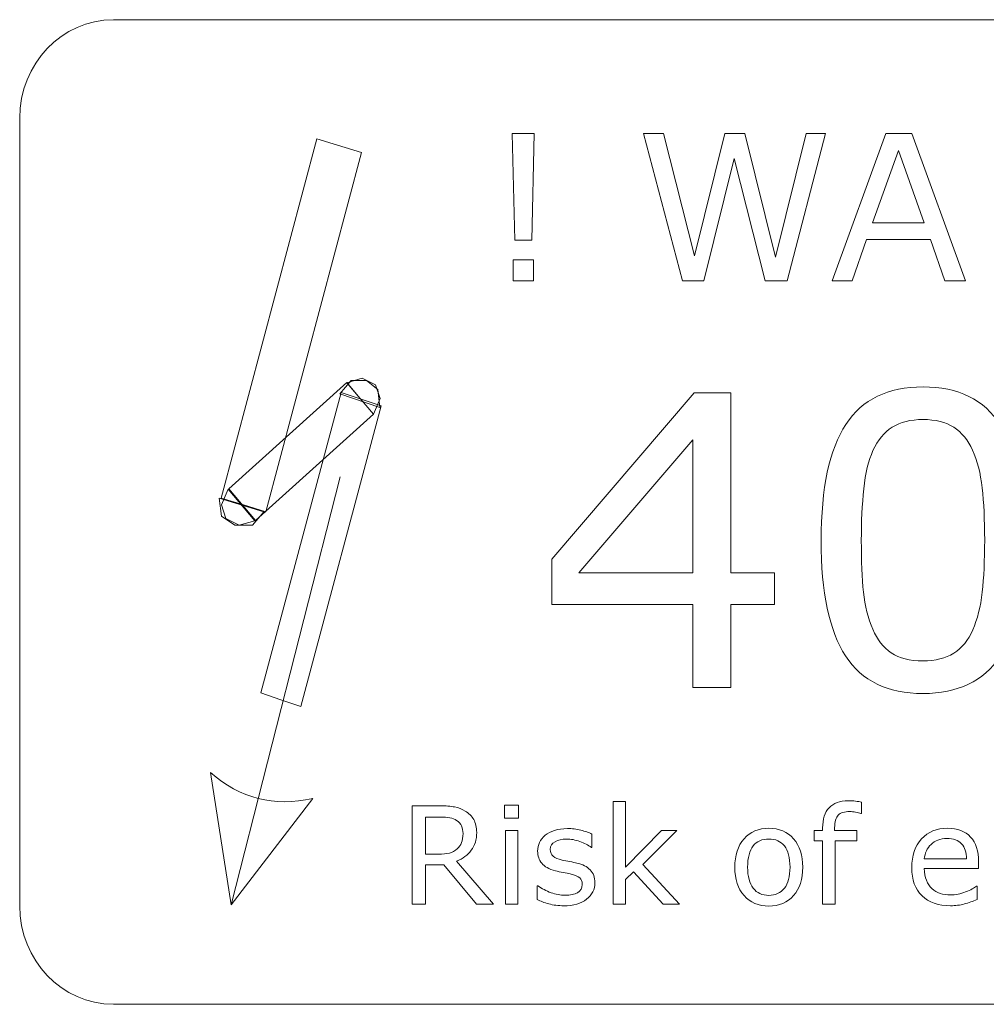
# Model space of a CAD drawing. Units: millimetres. Extents: x 0 to 760, y 0 to 920.
# Drawn here: x 618 to 658, y 458 to 499 of the extents above; entities that cross this region are included whole.
import ezdxf

# ---------------------------------------------------------------- set-up
doc = ezdxf.new("R2010")
doc.units = ezdxf.units.MM
doc.header["$MEASUREMENT"] = 0
doc.layers.add('Warstwa 1', color=7, linetype='Continuous')

# ---------------------------------------------------------------- blocks, each defined once
blk = doc.blocks.new('PX314_AC+ Dimmer 24 x 3600 W')
at = {"layer": 'Warstwa 1', "lineweight": 9}
for points, knots in [([(621.46492, 499.16344), (621.46492, 499.16344), (694.34512, 499.16344), (694.34512, 499.16344), (694.34512, 499.16344), (696.49896, 499.16344), (698.2614, 497.31132), (698.2614, 495.04804), (698.2614, 495.04804), (698.2614, 495.04804), (698.2614, 462.12712), (698.2614, 462.12712), (698.2614, 462.12712), (698.2614, 459.86384), (696.49896, 458.01172), (694.34512, 458.01172), (694.34512, 458.01172), (694.34512, 458.01172), (621.46492, 458.01172), (621.46492, 458.01172), (621.46492, 458.01172), (619.31108, 458.01172), (617.54864, 459.86384), (617.54864, 462.12712), (617.54864, 462.12712), (617.54864, 462.12712), (617.54864, 495.04804), (617.54864, 495.04804), (617.54864, 495.04804), (617.54864, 497.31132), (619.31108, 499.16344), (621.46492, 499.16344)], [0, 0, 0, 0, 0.11111111, 0.11111111, 0.11111111, 0.11111111, 0.22222222, 0.22222222, 0.22222222, 0.22222222, 0.33333333, 0.33333333, 0.33333333, 0.33333333, 0.44444444, 0.44444444, 0.44444444, 0.44444444, 0.55555556, 0.55555556, 0.55555556, 0.55555556, 0.66666667, 0.66666667, 0.66666667, 0.66666667, 0.77777778, 0.77777778, 0.77777778, 0.77777778, 1, 1, 1, 1]), ([(639.05892, 494.41116), (639.05892, 494.41116), (638.95176, 489.95072), (638.95176, 489.95072), (638.95176, 489.95072), (638.95176, 489.95072), (638.24876, 489.95072), (638.24876, 489.95072), (638.24876, 489.95072), (638.24876, 489.95072), (638.13324, 494.41116), (638.13324, 494.41116), (638.13324, 494.41116), (638.13324, 494.41116), (639.05892, 494.41116), (639.05892, 494.41116)], [0, 0, 0, 0, 0.2, 0.2, 0.2, 0.2, 0.4, 0.4, 0.4, 0.4, 0.6, 0.6, 0.6, 0.6, 1, 1, 1, 1]), ([(651.22804, 494.41116), (651.22804, 494.41116), (649.62824, 488.25592), (649.62824, 488.25592), (649.62824, 488.25592), (649.62824, 488.25592), (648.70636, 488.25592), (648.70636, 488.25592), (648.70636, 488.25592), (648.70636, 488.25592), (647.41284, 493.3654), (647.41284, 493.3654), (647.41284, 493.3654), (647.41284, 493.3654), (646.1482, 488.25592), (646.1482, 488.25592), (646.1482, 488.25592), (646.1482, 488.25592), (645.24608, 488.25592), (645.24608, 488.25592), (645.24608, 488.25592), (645.24608, 488.25592), (643.61816, 494.41116), (643.61816, 494.41116), (643.61816, 494.41116), (643.61816, 494.41116), (644.45796, 494.41116), (644.45796, 494.41116), (644.45796, 494.41116), (644.45796, 494.41116), (645.75148, 489.29332), (645.75148, 489.29332), (645.75148, 489.29332), (645.75148, 489.29332), (647.02448, 494.41116), (647.02448, 494.41116), (647.02448, 494.41116), (647.02448, 494.41116), (647.85592, 494.41116), (647.85592, 494.41116), (647.85592, 494.41116), (647.85592, 494.41116), (649.14108, 489.24392), (649.14108, 489.24392), (649.14108, 489.24392), (649.14108, 489.24392), (650.42624, 494.41116), (650.42624, 494.41116), (650.42624, 494.41116), (650.42624, 494.41116), (651.22804, 494.41116), (651.22804, 494.41116)], [0, 0, 0, 0, 0.07142857, 0.07142857, 0.07142857, 0.07142857, 0.14285714, 0.14285714, 0.14285714, 0.14285714, 0.21428571, 0.21428571, 0.21428571, 0.21428571, 0.28571429, 0.28571429, 0.28571429, 0.28571429, 0.35714286, 0.35714286, 0.35714286, 0.35714286, 0.42857143, 0.42857143, 0.42857143, 0.42857143, 0.5, 0.5, 0.5, 0.5, 0.57142857, 0.57142857, 0.57142857, 0.57142857, 0.64285714, 0.64285714, 0.64285714, 0.64285714, 0.71428571, 0.71428571, 0.71428571, 0.71428571, 0.78571429, 0.78571429, 0.78571429, 0.78571429, 0.85714286, 0.85714286, 0.85714286, 0.85714286, 1, 1, 1, 1]), ([(657.0846, 488.25592), (657.0846, 488.25592), (656.21364, 488.25592), (656.21364, 488.25592), (656.21364, 488.25592), (656.21364, 488.25592), (655.61096, 489.972), (655.61096, 489.972), (655.61096, 489.972), (655.61096, 489.972), (652.94412, 489.972), (652.94412, 489.972), (652.94412, 489.972), (652.94412, 489.972), (652.34144, 488.25592), (652.34144, 488.25592), (652.34144, 488.25592), (652.34144, 488.25592), (651.51, 488.25592), (651.51, 488.25592), (651.51, 488.25592), (651.51, 488.25592), (653.75124, 494.41116), (653.75124, 494.41116), (653.75124, 494.41116), (653.75124, 494.41116), (654.84336, 494.41116), (654.84336, 494.41116), (654.84336, 494.41116), (654.84336, 494.41116), (657.0846, 488.25592), (657.0846, 488.25592)], [0, 0, 0, 0, 0.11111111, 0.11111111, 0.11111111, 0.11111111, 0.22222222, 0.22222222, 0.22222222, 0.22222222, 0.33333333, 0.33333333, 0.33333333, 0.33333333, 0.44444444, 0.44444444, 0.44444444, 0.44444444, 0.55555556, 0.55555556, 0.55555556, 0.55555556, 0.66666667, 0.66666667, 0.66666667, 0.66666667, 0.77777778, 0.77777778, 0.77777778, 0.77777778, 1, 1, 1, 1]), ([(626.90348, 478.8836), (626.90348, 478.8836), (627.83296, 478.60012), (627.83296, 478.60012), (627.83296, 478.60012), (627.83296, 478.60012), (631.83208, 493.6124), (631.83208, 493.6124), (631.83208, 493.6124), (631.83208, 493.6124), (629.97236, 494.1786), (629.97236, 494.1786), (629.97236, 494.1786), (629.97236, 494.1786), (625.97324, 479.16708), (625.97324, 479.16708), (625.97324, 479.16708), (625.97324, 479.16708), (626.90348, 478.8836), (626.90348, 478.8836)], [0, 0, 0, 0, 0.16666667, 0.16666667, 0.16666667, 0.16666667, 0.33333333, 0.33333333, 0.33333333, 0.33333333, 0.5, 0.5, 0.5, 0.5, 0.66666667, 0.66666667, 0.66666667, 0.66666667, 1, 1, 1, 1]), ([(655.35408, 490.67424), (655.35408, 490.67424), (654.27792, 493.69448), (654.27792, 493.69448), (654.27792, 493.69448), (654.27792, 493.69448), (653.19492, 490.67424), (653.19492, 490.67424), (653.19492, 490.67424), (653.19492, 490.67424), (655.35408, 490.67424), (655.35408, 490.67424)], [0, 0, 0, 0, 0.25, 0.25, 0.25, 0.25, 0.5, 0.5, 0.5, 0.5, 1, 1, 1, 1]), ([(639.01788, 488.25592), (639.01788, 488.25592), (638.17428, 488.25592), (638.17428, 488.25592), (638.17428, 488.25592), (638.17428, 488.25592), (638.17428, 489.12764), (638.17428, 489.12764), (638.17428, 489.12764), (638.17428, 489.12764), (639.01788, 489.12764), (639.01788, 489.12764), (639.01788, 489.12764), (639.01788, 489.12764), (639.01788, 488.25592), (639.01788, 488.25592)], [0, 0, 0, 0, 0.2, 0.2, 0.2, 0.2, 0.4, 0.4, 0.4, 0.4, 0.6, 0.6, 0.6, 0.6, 1, 1, 1, 1]), ([(631.77964, 483.33188), (631.77964, 483.33188), (631.2218, 483.99308), (631.2218, 483.99308), (631.2218, 483.99308), (631.2218, 483.99308), (626.29244, 479.55544), (626.29244, 479.55544), (626.29244, 479.55544), (626.29244, 479.55544), (627.40888, 478.2338), (627.40888, 478.2338), (627.40888, 478.2338), (627.40888, 478.2338), (632.33748, 482.67144), (632.33748, 482.67144), (632.33748, 482.67144), (632.33748, 482.67144), (631.77964, 483.33188), (631.77964, 483.33188)], [0, 0, 0, 0, 0.16666667, 0.16666667, 0.16666667, 0.16666667, 0.33333333, 0.33333333, 0.33333333, 0.33333333, 0.5, 0.5, 0.5, 0.5, 0.66666667, 0.66666667, 0.66666667, 0.66666667, 1, 1, 1, 1]), ([(632.60804, 482.9534), (632.60804, 482.9534), (632.51456, 483.70884), (632.51456, 483.70884), (632.51456, 483.70884), (632.51456, 483.70884), (632.0502, 484.08656), (632.0502, 484.08656), (632.0502, 484.08656), (632.0502, 484.08656), (631.39888, 484.08656), (631.39888, 484.08656), (631.39888, 484.08656), (631.39888, 484.08656), (630.93376, 483.52036), (630.93376, 483.52036), (630.93376, 483.52036), (630.93376, 483.52036), (632.60804, 482.9534), (632.60804, 482.9534)], [0, 0, 0, 0, 0.16666667, 0.16666667, 0.16666667, 0.16666667, 0.33333333, 0.33333333, 0.33333333, 0.33333333, 0.5, 0.5, 0.5, 0.5, 0.66666667, 0.66666667, 0.66666667, 0.66666667, 1, 1, 1, 1]), ([(632.33216, 482.66992), (632.33216, 482.66992), (632.61108, 483.33036), (632.61108, 483.33036), (632.61108, 483.33036), (632.61108, 483.33036), (632.42488, 483.89732), (632.42488, 483.89732), (632.42488, 483.89732), (632.42488, 483.89732), (631.86704, 484.18004), (631.86704, 484.18004), (631.86704, 484.18004), (631.86704, 484.18004), (631.21572, 483.99156), (631.21572, 483.99156), (631.21572, 483.99156), (631.21572, 483.99156), (632.33216, 482.66992), (632.33216, 482.66992)], [0, 0, 0, 0, 0.16666667, 0.16666667, 0.16666667, 0.16666667, 0.33333333, 0.33333333, 0.33333333, 0.33333333, 0.5, 0.5, 0.5, 0.5, 0.66666667, 0.66666667, 0.66666667, 0.66666667, 1, 1, 1, 1]), ([(628.46756, 470.744), (628.46756, 470.744), (629.30432, 470.46052), (629.30432, 470.46052), (629.30432, 470.46052), (629.30432, 470.46052), (632.65288, 483.018), (632.65288, 483.018), (632.65288, 483.018), (632.65288, 483.018), (630.9786, 483.5842), (630.9786, 483.5842), (630.9786, 483.5842), (630.9786, 483.5842), (627.63004, 471.02748), (627.63004, 471.02748), (627.63004, 471.02748), (627.63004, 471.02748), (628.46756, 470.744), (628.46756, 470.744)], [0, 0, 0, 0, 0.16666667, 0.16666667, 0.16666667, 0.16666667, 0.33333333, 0.33333333, 0.33333333, 0.33333333, 0.5, 0.5, 0.5, 0.5, 0.66666667, 0.66666667, 0.66666667, 0.66666667, 1, 1, 1, 1]), ([(649.09624, 474.71956), (649.09624, 474.71956), (647.26996, 474.71956), (647.26996, 474.71956), (647.26996, 474.71956), (647.26996, 474.71956), (647.26996, 471.257), (647.26996, 471.257), (647.26996, 471.257), (647.26996, 471.257), (645.68156, 471.257), (645.68156, 471.257), (645.68156, 471.257), (645.68156, 471.257), (645.68156, 474.71956), (645.68156, 474.71956), (645.68156, 474.71956), (645.68156, 474.71956), (639.78852, 474.71956), (639.78852, 474.71956), (639.78852, 474.71956), (639.78852, 474.71956), (639.78852, 476.62184), (639.78852, 476.62184), (639.78852, 476.62184), (639.78852, 476.62184), (645.74616, 483.56748), (645.74616, 483.56748), (645.74616, 483.56748), (645.74616, 483.56748), (647.26996, 483.56748), (647.26996, 483.56748), (647.26996, 483.56748), (647.26996, 483.56748), (647.26996, 476.04348), (647.26996, 476.04348), (647.26996, 476.04348), (647.26996, 476.04348), (649.09624, 476.04348), (649.09624, 476.04348), (649.09624, 476.04348), (649.09624, 476.04348), (649.09624, 474.71956), (649.09624, 474.71956)], [0, 0, 0, 0, 0.08333333, 0.08333333, 0.08333333, 0.08333333, 0.16666667, 0.16666667, 0.16666667, 0.16666667, 0.25, 0.25, 0.25, 0.25, 0.33333333, 0.33333333, 0.33333333, 0.33333333, 0.41666667, 0.41666667, 0.41666667, 0.41666667, 0.5, 0.5, 0.5, 0.5, 0.58333333, 0.58333333, 0.58333333, 0.58333333, 0.66666667, 0.66666667, 0.66666667, 0.66666667, 0.75, 0.75, 0.75, 0.75, 0.83333333, 0.83333333, 0.83333333, 0.83333333, 1, 1, 1, 1]), ([(659.56068, 477.41528), (659.56068, 475.2052), (659.21412, 473.58488), (658.52252, 472.54976), (658.52252, 472.54976), (657.83092, 471.51616), (656.75856, 471.00012), (655.30468, 471.00012), (655.30468, 471.00012), (653.82648, 471.00012), (652.74804, 471.52528), (652.06784, 472.5718), (652.06784, 472.5718), (651.38764, 473.61908), (651.0464, 475.228), (651.0464, 477.40084), (651.0464, 477.40084), (651.0464, 479.58812), (651.39068, 481.2054), (652.07924, 482.24964), (652.07924, 482.24964), (652.7678, 483.29388), (653.8432, 483.816), (655.30468, 483.816), (655.30468, 483.816), (656.78136, 483.816), (657.85904, 483.28552), (658.53924, 482.2238), (658.53924, 482.2238), (659.21944, 481.16284), (659.56068, 479.56), (659.56068, 477.41528)], [0, 0, 0, 0, 0.11111111, 0.11111111, 0.11111111, 0.11111111, 0.22222222, 0.22222222, 0.22222222, 0.22222222, 0.33333333, 0.33333333, 0.33333333, 0.33333333, 0.44444444, 0.44444444, 0.44444444, 0.44444444, 0.55555556, 0.55555556, 0.55555556, 0.55555556, 0.66666667, 0.66666667, 0.66666667, 0.66666667, 0.77777778, 0.77777778, 0.77777778, 0.77777778, 1, 1, 1, 1]), ([(657.3848, 473.66164), (657.57936, 474.107), (657.70932, 474.63216), (657.77696, 475.23636), (657.77696, 475.23636), (657.84764, 475.84056), (657.88184, 476.56864), (657.88184, 477.41528), (657.88184, 477.41528), (657.88184, 478.25356), (657.84764, 478.98164), (657.77696, 479.59952), (657.77696, 479.59952), (657.70932, 480.2174), (657.57708, 480.73952), (657.37644, 481.1712), (657.37644, 481.1712), (657.18492, 481.59452), (656.92196, 481.91676), (656.58908, 482.13108), (656.58908, 482.13108), (656.2562, 482.3454), (655.8268, 482.45256), (655.30468, 482.45256), (655.30468, 482.45256), (654.7856, 482.45256), (654.35696, 482.3454), (654.018, 482.13108), (654.018, 482.13108), (653.67904, 481.91676), (653.41152, 481.5892), (653.21392, 481.15448), (653.21392, 481.15448), (653.02468, 480.74484), (652.89776, 480.21436), (652.83012, 479.55696), (652.83012, 479.55696), (652.75944, 478.9026), (652.72524, 478.18288), (652.72524, 477.40084), (652.72524, 477.40084), (652.72524, 476.53976), (652.7564, 475.82004), (652.81568, 475.24168), (652.81568, 475.24168), (652.878, 474.66332), (653.00796, 474.14424), (653.20556, 473.68672), (653.20556, 473.68672), (653.38568, 473.25504), (653.64256, 472.92748), (653.97848, 472.70176), (653.97848, 472.70176), (654.31136, 472.47604), (654.75216, 472.36356), (655.30468, 472.36356), (655.30468, 472.36356), (655.82148, 472.36356), (656.25012, 472.47072), (656.59212, 472.68504), (656.59212, 472.68504), (656.93336, 472.89936), (657.1986, 473.22692), (657.3848, 473.66164)], [0, 0, 0, 0, 0.05882353, 0.05882353, 0.05882353, 0.05882353, 0.11764706, 0.11764706, 0.11764706, 0.11764706, 0.17647059, 0.17647059, 0.17647059, 0.17647059, 0.23529412, 0.23529412, 0.23529412, 0.23529412, 0.29411765, 0.29411765, 0.29411765, 0.29411765, 0.35294118, 0.35294118, 0.35294118, 0.35294118, 0.41176471, 0.41176471, 0.41176471, 0.41176471, 0.47058824, 0.47058824, 0.47058824, 0.47058824, 0.52941176, 0.52941176, 0.52941176, 0.52941176, 0.58823529, 0.58823529, 0.58823529, 0.58823529, 0.64705882, 0.64705882, 0.64705882, 0.64705882, 0.70588235, 0.70588235, 0.70588235, 0.70588235, 0.76470588, 0.76470588, 0.76470588, 0.76470588, 0.82352941, 0.82352941, 0.82352941, 0.82352941, 0.88235294, 0.88235294, 0.88235294, 0.88235294, 1, 1, 1, 1]), ([(645.68156, 476.04348), (645.68156, 476.04348), (645.68156, 481.6006), (645.68156, 481.6006), (645.68156, 481.6006), (645.68156, 481.6006), (640.91484, 476.04348), (640.91484, 476.04348), (640.91484, 476.04348), (640.91484, 476.04348), (645.68156, 476.04348), (645.68156, 476.04348)], [0, 0, 0, 0, 0.25, 0.25, 0.25, 0.25, 0.5, 0.5, 0.5, 0.5, 1, 1, 1, 1]), ([(626.259, 479.54632), (626.259, 479.54632), (625.98008, 478.88512), (625.98008, 478.88512), (625.98008, 478.88512), (625.98008, 478.88512), (626.16628, 478.31892), (626.16628, 478.31892), (626.16628, 478.31892), (626.16628, 478.31892), (626.72412, 478.03544), (626.72412, 478.03544), (626.72412, 478.03544), (626.72412, 478.03544), (627.37544, 478.22468), (627.37544, 478.22468), (627.37544, 478.22468), (627.37544, 478.22468), (626.259, 479.54632), (626.259, 479.54632)], [0, 0, 0, 0, 0.16666667, 0.16666667, 0.16666667, 0.16666667, 0.33333333, 0.33333333, 0.33333333, 0.33333333, 0.5, 0.5, 0.5, 0.5, 0.66666667, 0.66666667, 0.66666667, 0.66666667, 1, 1, 1, 1]), ([(625.89116, 479.16784), (625.89116, 479.16784), (625.98388, 478.4124), (625.98388, 478.4124), (625.98388, 478.4124), (625.98388, 478.4124), (626.54172, 478.03468), (626.54172, 478.03468), (626.54172, 478.03468), (626.54172, 478.03468), (627.28576, 478.03468), (627.28576, 478.03468), (627.28576, 478.03468), (627.28576, 478.03468), (627.75088, 478.60088), (627.75088, 478.60088), (627.75088, 478.60088), (627.75088, 478.60088), (625.89116, 479.16784), (625.89116, 479.16784)], [0, 0, 0, 0, 0.16666667, 0.16666667, 0.16666667, 0.16666667, 0.33333333, 0.33333333, 0.33333333, 0.33333333, 0.5, 0.5, 0.5, 0.5, 0.66666667, 0.66666667, 0.66666667, 0.66666667, 1, 1, 1, 1]), ([(626.39124, 462.16284), (626.39124, 462.16284), (625.52028, 467.69564), (625.52028, 467.69564), (625.52028, 467.69564), (626.7644, 466.62024), (628.19016, 466.25848), (629.79756, 466.60884), (629.79756, 466.60884), (629.79756, 466.60884), (626.39124, 462.16284), (626.39124, 462.16284)], [0, 0, 0, 0, 0.25, 0.25, 0.25, 0.25, 0.5, 0.5, 0.5, 0.5, 1, 1, 1, 1])]:
    blk.add_open_spline(points, degree=3, knots=knots, dxfattribs=at)
blk.add_open_spline([(626.39124, 462.16284), (626.39124, 462.16284), (630.9368, 480.05248), (630.9368, 480.05248)], degree=3, dxfattribs=at)
at = {"layer": 'Warstwa 1', "lineweight": 0}
for points, knots in [([(637.35424, 462.20388), (637.35424, 462.20388), (636.64592, 462.20388), (636.64592, 462.20388), (636.64592, 462.20388), (636.64592, 462.20388), (635.27108, 463.83484), (635.27108, 463.83484), (635.27108, 463.83484), (635.27108, 463.83484), (634.505, 463.83484), (634.505, 463.83484), (634.505, 463.83484), (634.505, 463.83484), (634.505, 462.20388), (634.505, 462.20388), (634.505, 462.20388), (634.505, 462.20388), (633.95932, 462.20388), (633.95932, 462.20388), (633.95932, 462.20388), (633.95932, 462.20388), (633.95932, 466.30712), (633.95932, 466.30712), (633.95932, 466.30712), (633.95932, 466.30712), (635.10844, 466.30712), (635.10844, 466.30712), (635.10844, 466.30712), (635.3562, 466.30712), (635.56292, 466.29116), (635.7286, 466.25924), (635.7286, 466.25924), (635.89352, 466.22732), (636.04248, 466.16956), (636.17472, 466.08672), (636.17472, 466.08672), (636.32292, 465.99248), (636.43996, 465.87544), (636.52356, 465.73256), (636.52356, 465.73256), (636.60716, 465.59044), (636.64896, 465.40956), (636.64896, 465.19068), (636.64896, 465.19068), (636.64896, 464.89504), (636.57448, 464.64728), (636.42552, 464.44816), (636.42552, 464.44816), (636.27732, 464.24904), (636.07212, 464.0978), (635.81144, 463.99748), (635.81144, 463.99748), (635.81144, 463.99748), (637.35424, 462.20388), (637.35424, 462.20388)], [0, 0, 0, 0, 0.06666667, 0.06666667, 0.06666667, 0.06666667, 0.13333333, 0.13333333, 0.13333333, 0.13333333, 0.2, 0.2, 0.2, 0.2, 0.26666667, 0.26666667, 0.26666667, 0.26666667, 0.33333333, 0.33333333, 0.33333333, 0.33333333, 0.4, 0.4, 0.4, 0.4, 0.46666667, 0.46666667, 0.46666667, 0.46666667, 0.53333333, 0.53333333, 0.53333333, 0.53333333, 0.6, 0.6, 0.6, 0.6, 0.66666667, 0.66666667, 0.66666667, 0.66666667, 0.73333333, 0.73333333, 0.73333333, 0.73333333, 0.8, 0.8, 0.8, 0.8, 0.86666667, 0.86666667, 0.86666667, 0.86666667, 1, 1, 1, 1]), ([(638.39924, 465.79792), (638.39924, 465.79792), (637.8148, 465.79792), (637.8148, 465.79792), (637.8148, 465.79792), (637.8148, 465.79792), (637.8148, 466.33524), (637.8148, 466.33524), (637.8148, 466.33524), (637.8148, 466.33524), (638.39924, 466.33524), (638.39924, 466.33524), (638.39924, 466.33524), (638.39924, 466.33524), (638.39924, 465.79792), (638.39924, 465.79792)], [0, 0, 0, 0, 0.2, 0.2, 0.2, 0.2, 0.4, 0.4, 0.4, 0.4, 0.6, 0.6, 0.6, 0.6, 1, 1, 1, 1]), ([(645.12676, 462.20388), (645.12676, 462.20388), (644.44276, 462.20388), (644.44276, 462.20388), (644.44276, 462.20388), (644.44276, 462.20388), (643.20548, 463.54984), (643.20548, 463.54984), (643.20548, 463.54984), (643.20548, 463.54984), (642.87184, 463.2314), (642.87184, 463.2314), (642.87184, 463.2314), (642.87184, 463.2314), (642.87184, 462.20388), (642.87184, 462.20388), (642.87184, 462.20388), (642.87184, 462.20388), (642.35276, 462.20388), (642.35276, 462.20388), (642.35276, 462.20388), (642.35276, 462.20388), (642.35276, 466.49256), (642.35276, 466.49256), (642.35276, 466.49256), (642.35276, 466.49256), (642.87184, 466.49256), (642.87184, 466.49256), (642.87184, 466.49256), (642.87184, 466.49256), (642.87184, 463.73984), (642.87184, 463.73984), (642.87184, 463.73984), (642.87184, 463.73984), (644.36828, 465.28188), (644.36828, 465.28188), (644.36828, 465.28188), (644.36828, 465.28188), (645.02188, 465.28188), (645.02188, 465.28188), (645.02188, 465.28188), (645.02188, 465.28188), (643.59004, 463.85992), (643.59004, 463.85992), (643.59004, 463.85992), (643.59004, 463.85992), (645.12676, 462.20388), (645.12676, 462.20388)], [0, 0, 0, 0, 0.07692308, 0.07692308, 0.07692308, 0.07692308, 0.15384615, 0.15384615, 0.15384615, 0.15384615, 0.23076923, 0.23076923, 0.23076923, 0.23076923, 0.30769231, 0.30769231, 0.30769231, 0.30769231, 0.38461538, 0.38461538, 0.38461538, 0.38461538, 0.46153846, 0.46153846, 0.46153846, 0.46153846, 0.53846154, 0.53846154, 0.53846154, 0.53846154, 0.61538462, 0.61538462, 0.61538462, 0.61538462, 0.69230769, 0.69230769, 0.69230769, 0.69230769, 0.76923077, 0.76923077, 0.76923077, 0.76923077, 0.84615385, 0.84615385, 0.84615385, 0.84615385, 1, 1, 1, 1]), ([(652.73816, 465.99096), (652.73816, 465.99096), (652.7108, 465.99096), (652.7108, 465.99096), (652.7108, 465.99096), (652.65304, 466.00768), (652.57856, 466.02516), (652.48736, 466.04188), (652.48736, 466.04188), (652.3954, 466.05936), (652.31484, 466.06772), (652.24492, 466.06772), (652.24492, 466.06772), (652.023, 466.06772), (651.86112, 466.01908), (651.76156, 465.92028), (651.76156, 465.92028), (651.662, 465.82148), (651.61108, 465.64364), (651.61108, 465.386), (651.61108, 465.386), (651.61108, 465.386), (651.61108, 465.28188), (651.61108, 465.28188), (651.61108, 465.28188), (651.61108, 465.28188), (652.54512, 465.28188), (652.54512, 465.28188), (652.54512, 465.28188), (652.54512, 465.28188), (652.54512, 464.8464), (652.54512, 464.8464), (652.54512, 464.8464), (652.54512, 464.8464), (651.6278, 464.8464), (651.6278, 464.8464), (651.6278, 464.8464), (651.6278, 464.8464), (651.6278, 462.20388), (651.6278, 462.20388), (651.6278, 462.20388), (651.6278, 462.20388), (651.10948, 462.20388), (651.10948, 462.20388), (651.10948, 462.20388), (651.10948, 462.20388), (651.10948, 464.8464), (651.10948, 464.8464), (651.10948, 464.8464), (651.10948, 464.8464), (650.75912, 464.8464), (650.75912, 464.8464), (650.75912, 464.8464), (650.75912, 464.8464), (650.75912, 465.28188), (650.75912, 465.28188), (650.75912, 465.28188), (650.75912, 465.28188), (651.10948, 465.28188), (651.10948, 465.28188), (651.10948, 465.28188), (651.10948, 465.28188), (651.10948, 465.38296), (651.10948, 465.38296), (651.10948, 465.38296), (651.10948, 465.74928), (651.20068, 466.03048), (651.38232, 466.2258), (651.38232, 466.2258), (651.56396, 466.42188), (651.82616, 466.51992), (652.17044, 466.51992), (652.17044, 466.51992), (652.28596, 466.51992), (652.39008, 466.51384), (652.4828, 466.50244), (652.4828, 466.50244), (652.57628, 466.49256), (652.66064, 466.47888), (652.73816, 466.46444), (652.73816, 466.46444), (652.73816, 466.46444), (652.73816, 465.99096), (652.73816, 465.99096)], [0, 0, 0, 0, 0.04545455, 0.04545455, 0.04545455, 0.04545455, 0.09090909, 0.09090909, 0.09090909, 0.09090909, 0.13636364, 0.13636364, 0.13636364, 0.13636364, 0.18181818, 0.18181818, 0.18181818, 0.18181818, 0.22727273, 0.22727273, 0.22727273, 0.22727273, 0.27272727, 0.27272727, 0.27272727, 0.27272727, 0.31818182, 0.31818182, 0.31818182, 0.31818182, 0.36363636, 0.36363636, 0.36363636, 0.36363636, 0.40909091, 0.40909091, 0.40909091, 0.40909091, 0.45454545, 0.45454545, 0.45454545, 0.45454545, 0.5, 0.5, 0.5, 0.5, 0.54545455, 0.54545455, 0.54545455, 0.54545455, 0.59090909, 0.59090909, 0.59090909, 0.59090909, 0.63636364, 0.63636364, 0.63636364, 0.63636364, 0.68181818, 0.68181818, 0.68181818, 0.68181818, 0.72727273, 0.72727273, 0.72727273, 0.72727273, 0.77272727, 0.77272727, 0.77272727, 0.77272727, 0.81818182, 0.81818182, 0.81818182, 0.81818182, 0.86363636, 0.86363636, 0.86363636, 0.86363636, 0.90909091, 0.90909091, 0.90909091, 0.90909091, 1, 1, 1, 1]), ([(636.0782, 465.15192), (636.0782, 465.26972), (636.05768, 465.37384), (636.01664, 465.46504), (636.01664, 465.46504), (635.97484, 465.55624), (635.90644, 465.63224), (635.81144, 465.69532), (635.81144, 465.69532), (635.7324, 465.74852), (635.63816, 465.78576), (635.53024, 465.80628), (635.53024, 465.80628), (635.42156, 465.82832), (635.29388, 465.8382), (635.1472, 465.8382), (635.1472, 465.8382), (635.1472, 465.8382), (634.505, 465.8382), (634.505, 465.8382), (634.505, 465.8382), (634.505, 465.8382), (634.505, 464.28932), (634.505, 464.28932), (634.505, 464.28932), (634.505, 464.28932), (635.056, 464.28932), (635.056, 464.28932), (635.056, 464.28932), (635.22928, 464.28932), (635.37976, 464.30452), (635.5082, 464.33416), (635.5082, 464.33416), (635.63664, 464.36532), (635.74532, 464.42156), (635.83576, 464.5044), (635.83576, 464.5044), (635.9186, 464.58192), (635.98016, 464.67008), (636.01968, 464.76964), (636.01968, 464.76964), (636.05844, 464.87072), (636.0782, 464.99764), (636.0782, 465.15192)], [0, 0, 0, 0, 0.08333333, 0.08333333, 0.08333333, 0.08333333, 0.16666667, 0.16666667, 0.16666667, 0.16666667, 0.25, 0.25, 0.25, 0.25, 0.33333333, 0.33333333, 0.33333333, 0.33333333, 0.41666667, 0.41666667, 0.41666667, 0.41666667, 0.5, 0.5, 0.5, 0.5, 0.58333333, 0.58333333, 0.58333333, 0.58333333, 0.66666667, 0.66666667, 0.66666667, 0.66666667, 0.75, 0.75, 0.75, 0.75, 0.83333333, 0.83333333, 0.83333333, 0.83333333, 1, 1, 1, 1]), ([(638.36656, 462.20388), (638.36656, 462.20388), (637.84824, 462.20388), (637.84824, 462.20388), (637.84824, 462.20388), (637.84824, 462.20388), (637.84824, 465.28188), (637.84824, 465.28188), (637.84824, 465.28188), (637.84824, 465.28188), (638.36656, 465.28188), (638.36656, 465.28188), (638.36656, 465.28188), (638.36656, 465.28188), (638.36656, 462.20388), (638.36656, 462.20388)], [0, 0, 0, 0, 0.2, 0.2, 0.2, 0.2, 0.4, 0.4, 0.4, 0.4, 0.6, 0.6, 0.6, 0.6, 1, 1, 1, 1]), ([(641.59048, 463.09156), (641.59048, 462.81036), (641.47344, 462.58008), (641.24088, 462.3992), (641.24088, 462.3992), (641.00908, 462.21984), (640.69216, 462.1294), (640.28936, 462.1294), (640.28936, 462.1294), (640.06136, 462.1294), (639.85236, 462.15676), (639.6616, 462.20996), (639.6616, 462.20996), (639.4716, 462.26468), (639.31276, 462.32396), (639.18356, 462.38856), (639.18356, 462.38856), (639.18356, 462.38856), (639.18356, 462.96996), (639.18356, 462.96996), (639.18356, 462.96996), (639.18356, 462.96996), (639.21092, 462.96996), (639.21092, 462.96996), (639.21092, 462.96996), (639.37508, 462.84684), (639.55596, 462.7488), (639.7566, 462.6766), (639.7566, 462.6766), (639.95724, 462.6044), (640.14876, 462.56792), (640.33344, 462.56792), (640.33344, 462.56792), (640.56068, 462.56792), (640.73852, 462.6044), (640.86772, 462.67736), (640.86772, 462.67736), (640.99692, 462.75108), (641.06076, 462.8666), (641.06076, 463.02468), (641.06076, 463.02468), (641.06076, 463.14628), (641.0258, 463.23824), (640.95588, 463.30056), (640.95588, 463.30056), (640.88596, 463.36364), (640.7522, 463.41608), (640.55384, 463.46016), (640.55384, 463.46016), (640.48012, 463.47764), (640.38436, 463.49588), (640.2658, 463.51868), (640.2658, 463.51868), (640.14724, 463.54072), (640.03856, 463.56504), (639.94204, 463.59012), (639.94204, 463.59012), (639.67224, 463.66156), (639.47996, 463.7672), (639.36748, 463.90552), (639.36748, 463.90552), (639.25424, 464.0446), (639.198, 464.21484), (639.198, 464.417), (639.198, 464.417), (639.198, 464.54392), (639.2246, 464.66324), (639.27628, 464.77572), (639.27628, 464.77572), (639.32872, 464.88744), (639.40852, 464.987), (639.51492, 465.07592), (639.51492, 465.07592), (639.61752, 465.1618), (639.74824, 465.23096), (639.90708, 465.28036), (639.90708, 465.28036), (640.06592, 465.33128), (640.24376, 465.35712), (640.4406, 465.35712), (640.4406, 465.35712), (640.62528, 465.35712), (640.80996, 465.33432), (640.9992, 465.28948), (640.9992, 465.28948), (641.18768, 465.24388), (641.34348, 465.18916), (641.46888, 465.12532), (641.46888, 465.12532), (641.46888, 465.12532), (641.46888, 464.57128), (641.46888, 464.57128), (641.46888, 464.57128), (641.46888, 464.57128), (641.44152, 464.57128), (641.44152, 464.57128), (641.44152, 464.57128), (641.30852, 464.66856), (641.14816, 464.7514), (640.95892, 464.81752), (640.95892, 464.81752), (640.76968, 464.8844), (640.58424, 464.9186), (640.40336, 464.9186), (640.40336, 464.9186), (640.21336, 464.9186), (640.05376, 464.88212), (639.92304, 464.80916), (639.92304, 464.80916), (639.79232, 464.73696), (639.72772, 464.62904), (639.72772, 464.4854), (639.72772, 464.4854), (639.72772, 464.35848), (639.76724, 464.26348), (639.84628, 464.19888), (639.84628, 464.19888), (639.92304, 464.13504), (640.04844, 464.08184), (640.2202, 464.04156), (640.2202, 464.04156), (640.31672, 464.02028), (640.42388, 463.99824), (640.54244, 463.9762), (640.54244, 463.9762), (640.65948, 463.95416), (640.75828, 463.93364), (640.83732, 463.9154), (640.83732, 463.9154), (641.07824, 463.85992), (641.26368, 463.76492), (641.3944, 463.63192), (641.3944, 463.63192), (641.52512, 463.49512), (641.59048, 463.31576), (641.59048, 463.09156)], [0, 0, 0, 0, 0.02857143, 0.02857143, 0.02857143, 0.02857143, 0.05714286, 0.05714286, 0.05714286, 0.05714286, 0.08571429, 0.08571429, 0.08571429, 0.08571429, 0.11428571, 0.11428571, 0.11428571, 0.11428571, 0.14285714, 0.14285714, 0.14285714, 0.14285714, 0.17142857, 0.17142857, 0.17142857, 0.17142857, 0.2, 0.2, 0.2, 0.2, 0.22857143, 0.22857143, 0.22857143, 0.22857143, 0.25714286, 0.25714286, 0.25714286, 0.25714286, 0.28571429, 0.28571429, 0.28571429, 0.28571429, 0.31428571, 0.31428571, 0.31428571, 0.31428571, 0.34285714, 0.34285714, 0.34285714, 0.34285714, 0.37142857, 0.37142857, 0.37142857, 0.37142857, 0.4, 0.4, 0.4, 0.4, 0.42857143, 0.42857143, 0.42857143, 0.42857143, 0.45714286, 0.45714286, 0.45714286, 0.45714286, 0.48571429, 0.48571429, 0.48571429, 0.48571429, 0.51428571, 0.51428571, 0.51428571, 0.51428571, 0.54285714, 0.54285714, 0.54285714, 0.54285714, 0.57142857, 0.57142857, 0.57142857, 0.57142857, 0.6, 0.6, 0.6, 0.6, 0.62857143, 0.62857143, 0.62857143, 0.62857143, 0.65714286, 0.65714286, 0.65714286, 0.65714286, 0.68571429, 0.68571429, 0.68571429, 0.68571429, 0.71428571, 0.71428571, 0.71428571, 0.71428571, 0.74285714, 0.74285714, 0.74285714, 0.74285714, 0.77142857, 0.77142857, 0.77142857, 0.77142857, 0.8, 0.8, 0.8, 0.8, 0.82857143, 0.82857143, 0.82857143, 0.82857143, 0.85714286, 0.85714286, 0.85714286, 0.85714286, 0.88571429, 0.88571429, 0.88571429, 0.88571429, 0.91428571, 0.91428571, 0.91428571, 0.91428571, 0.94285714, 0.94285714, 0.94285714, 0.94285714, 1, 1, 1, 1]), ([(650.27956, 463.74136), (650.27956, 463.239), (650.15112, 462.84304), (649.89424, 462.55348), (649.89424, 462.55348), (649.63736, 462.26316), (649.29156, 462.118), (648.85988, 462.118), (648.85988, 462.118), (648.42516, 462.118), (648.07936, 462.26316), (647.82324, 462.55348), (647.82324, 462.55348), (647.56636, 462.84304), (647.43868, 463.239), (647.43868, 463.74136), (647.43868, 463.74136), (647.43868, 464.24296), (647.56636, 464.63892), (647.82324, 464.93076), (647.82324, 464.93076), (648.07936, 465.22108), (648.42516, 465.367), (648.85988, 465.367), (648.85988, 465.367), (649.29156, 465.367), (649.63736, 465.22108), (649.89424, 464.93076), (649.89424, 464.93076), (650.15112, 464.63892), (650.27956, 464.24296), (650.27956, 463.74136)], [0, 0, 0, 0, 0.11111111, 0.11111111, 0.11111111, 0.11111111, 0.22222222, 0.22222222, 0.22222222, 0.22222222, 0.33333333, 0.33333333, 0.33333333, 0.33333333, 0.44444444, 0.44444444, 0.44444444, 0.44444444, 0.55555556, 0.55555556, 0.55555556, 0.55555556, 0.66666667, 0.66666667, 0.66666667, 0.66666667, 0.77777778, 0.77777778, 0.77777778, 0.77777778, 1, 1, 1, 1]), ([(657.62648, 463.68892), (657.62648, 463.68892), (655.3594, 463.68892), (655.3594, 463.68892), (655.3594, 463.68892), (655.3594, 463.49968), (655.38752, 463.334), (655.44528, 463.19416), (655.44528, 463.19416), (655.50152, 463.05432), (655.5798, 462.93804), (655.67936, 462.8476), (655.67936, 462.8476), (655.77436, 462.7602), (655.88836, 462.69332), (656.01908, 462.64924), (656.01908, 462.64924), (656.15056, 462.60516), (656.29572, 462.58388), (656.4538, 462.58388), (656.4538, 462.58388), (656.6628, 462.58388), (656.87332, 462.62492), (657.08612, 462.70852), (657.08612, 462.70852), (657.2974, 462.79212), (657.44864, 462.87496), (657.53908, 462.95628), (657.53908, 462.95628), (657.53908, 462.95628), (657.56644, 462.95628), (657.56644, 462.95628), (657.56644, 462.95628), (657.56644, 462.95628), (657.56644, 462.39084), (657.56644, 462.39084), (657.56644, 462.39084), (657.39164, 462.31712), (657.2138, 462.25632), (657.03216, 462.20616), (657.03216, 462.20616), (656.84976, 462.15676), (656.659, 462.13168), (656.45836, 462.13168), (656.45836, 462.13168), (655.94764, 462.13168), (655.5494, 462.27), (655.26288, 462.54664), (655.26288, 462.54664), (654.9756, 462.82328), (654.83272, 463.21544), (654.83272, 463.72464), (654.83272, 463.72464), (654.83272, 464.22776), (654.97028, 464.62752), (655.24464, 464.92316), (655.24464, 464.92316), (655.51976, 465.21956), (655.88076, 465.367), (656.3284, 465.367), (656.3284, 465.367), (656.74412, 465.367), (657.06408, 465.24616), (657.28904, 465.00296), (657.28904, 465.00296), (657.514, 464.76128), (657.62648, 464.41624), (657.62648, 463.97012), (657.62648, 463.97012), (657.62648, 463.97012), (657.62648, 463.68892), (657.62648, 463.68892)], [0, 0, 0, 0, 0.05263158, 0.05263158, 0.05263158, 0.05263158, 0.10526316, 0.10526316, 0.10526316, 0.10526316, 0.15789474, 0.15789474, 0.15789474, 0.15789474, 0.21052632, 0.21052632, 0.21052632, 0.21052632, 0.26315789, 0.26315789, 0.26315789, 0.26315789, 0.31578947, 0.31578947, 0.31578947, 0.31578947, 0.36842105, 0.36842105, 0.36842105, 0.36842105, 0.42105263, 0.42105263, 0.42105263, 0.42105263, 0.47368421, 0.47368421, 0.47368421, 0.47368421, 0.52631579, 0.52631579, 0.52631579, 0.52631579, 0.57894737, 0.57894737, 0.57894737, 0.57894737, 0.63157895, 0.63157895, 0.63157895, 0.63157895, 0.68421053, 0.68421053, 0.68421053, 0.68421053, 0.73684211, 0.73684211, 0.73684211, 0.73684211, 0.78947368, 0.78947368, 0.78947368, 0.78947368, 0.84210526, 0.84210526, 0.84210526, 0.84210526, 0.89473684, 0.89473684, 0.89473684, 0.89473684, 1, 1, 1, 1]), ([(649.74528, 463.74136), (649.74528, 464.1396), (649.667, 464.436), (649.5112, 464.6298), (649.5112, 464.6298), (649.35464, 464.8236), (649.13728, 464.92012), (648.85988, 464.92012), (648.85988, 464.92012), (648.57944, 464.92012), (648.36132, 464.8236), (648.20628, 464.6298), (648.20628, 464.6298), (648.05124, 464.436), (647.97296, 464.1396), (647.97296, 463.74136), (647.97296, 463.74136), (647.97296, 463.35604), (648.05124, 463.06344), (648.20704, 462.86432), (648.20704, 462.86432), (648.3636, 462.66444), (648.58172, 462.56488), (648.85988, 462.56488), (648.85988, 462.56488), (649.13576, 462.56488), (649.35236, 462.66368), (649.50892, 462.86128), (649.50892, 462.86128), (649.66624, 463.05888), (649.74528, 463.35224), (649.74528, 463.74136)], [0, 0, 0, 0, 0.11111111, 0.11111111, 0.11111111, 0.11111111, 0.22222222, 0.22222222, 0.22222222, 0.22222222, 0.33333333, 0.33333333, 0.33333333, 0.33333333, 0.44444444, 0.44444444, 0.44444444, 0.44444444, 0.55555556, 0.55555556, 0.55555556, 0.55555556, 0.66666667, 0.66666667, 0.66666667, 0.66666667, 0.77777778, 0.77777778, 0.77777778, 0.77777778, 1, 1, 1, 1]), ([(657.1226, 464.08564), (657.12032, 464.35772), (657.05192, 464.56824), (656.9174, 464.7172), (656.9174, 464.7172), (656.78212, 464.86616), (656.57692, 464.93988), (656.30104, 464.93988), (656.30104, 464.93988), (656.0244, 464.93988), (655.804, 464.85856), (655.63908, 464.6944), (655.63908, 464.6944), (655.47416, 464.53176), (655.38144, 464.32884), (655.3594, 464.08564), (655.3594, 464.08564), (655.3594, 464.08564), (657.1226, 464.08564), (657.1226, 464.08564)], [0, 0, 0, 0, 0.16666667, 0.16666667, 0.16666667, 0.16666667, 0.33333333, 0.33333333, 0.33333333, 0.33333333, 0.5, 0.5, 0.5, 0.5, 0.66666667, 0.66666667, 0.66666667, 0.66666667, 1, 1, 1, 1])]:
    blk.add_open_spline(points, degree=3, knots=knots, dxfattribs=at)

msp = doc.modelspace()

# ---------------------------------------------------------------- block references
msp.add_blockref('PX314_AC+ Dimmer 24 x 3600 W', (0, 0))

doc.saveas('drawing.dxf')
